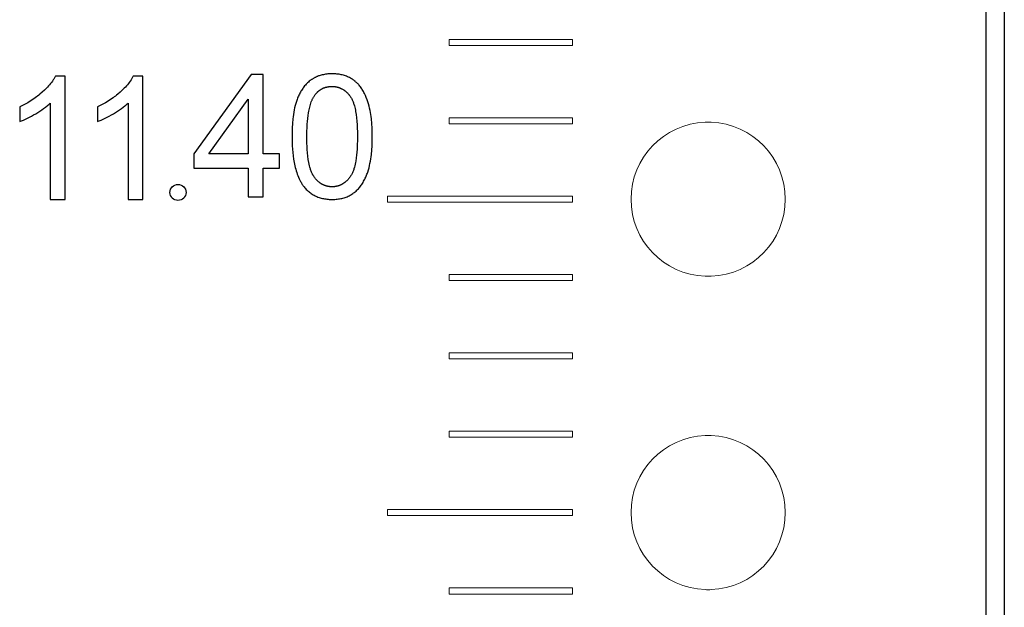
# Model space of a CAD drawing. Units: millimetres. Extents: x 844 to 1740, y -634 to -60.
# Drawn here: x 1033 to 1049, y -348 to -338 of the extents above; entities that cross this region are included whole.
import ezdxf

# ---------------------------------------------------------------- set-up
doc = ezdxf.new("R2010")
doc.units = ezdxf.units.MM
doc.layers.add('Make2D$visible$lines', color=1, linetype='Continuous')

# ---------------------------------------------------------------- blocks, each defined once
blk = doc.blocks.new('A$C318814C4')
at = {"color": 0}
for p, q in [((86.714, 220.897), (86.714, 30.047)), ((87.014, 220.597), (87.014, 30.347))]:
    blk.add_line(p, q, dxfattribs=at)
at = {"color": 0, "linetype": 'Continuous', "lineweight": 15}
for p, q in [((78.014, 116.757), (78.014, 116.657)), ((80.014, 116.757), (78.014, 116.757)), ((80.014, 116.657), (80.014, 116.757)), ((78.014, 116.657), (80.014, 116.657)), ((78.014, 115.487), (78.014, 115.387)), ((80.014, 115.487), (78.014, 115.487)), ((78.014, 115.387), (80.014, 115.387)), ((80.014, 115.387), (80.014, 115.487)), ((77.014, 114.217), (77.014, 114.117)), ((80.014, 114.217), (77.014, 114.217)), ((77.014, 114.117), (80.014, 114.117)), ((80.014, 114.117), (80.014, 114.217)), ((78.014, 112.947), (78.014, 112.847)), ((80.014, 112.947), (78.014, 112.947)), ((78.014, 112.847), (80.014, 112.847)), ((80.014, 112.847), (80.014, 112.947)), ((78.014, 111.677), (78.014, 111.577)), ((80.014, 111.677), (78.014, 111.677)), ((78.014, 111.577), (80.014, 111.577)), ((80.014, 111.577), (80.014, 111.677)), ((78.014, 110.407), (78.014, 110.307)), ((80.014, 110.407), (78.014, 110.407)), ((78.014, 110.307), (80.014, 110.307)), ((80.014, 110.307), (80.014, 110.407)), ((77.014, 109.137), (77.014, 109.037)), ((80.014, 109.137), (77.014, 109.137)), ((77.014, 109.037), (80.014, 109.037)), ((80.014, 109.037), (80.014, 109.137)), ((78.014, 107.867), (78.014, 107.767)), ((80.014, 107.867), (78.014, 107.867)), ((78.014, 107.767), (80.014, 107.767)), ((80.014, 107.767), (80.014, 107.867))]:
    blk.add_line(p, q, dxfattribs=at)
for centre, start, end in [((82.214, 114.167), 92.2924, 267.7076), ((82.214, 114.167), 87.7076, 92.2924), ((82.214, 114.167), 272.2924, 87.7076), ((82.214, 114.167), 267.7076, 272.2924), ((82.214, 109.087), 92.2924, 267.7076), ((82.214, 109.087), 87.7076, 92.2924), ((82.214, 109.087), 272.2924, 87.7076), ((82.214, 109.087), 267.7076, 272.2924)]:
    blk.add_arc(centre, 1.25, start, end, dxfattribs=at)
at = {"layer": 'Make2D$visible$lines', "color": 0}
for p, q in [((74.807, 116.191), (73.88, 114.902)), ((75, 116.191), (74.807, 116.191)), ((75, 114.902), (75, 116.191)), ((75.96, 116.183), (75.943, 116.178)), ((75.978, 116.186), (75.96, 116.183)), ((75.996, 116.19), (75.978, 116.186)), ((76.014, 116.193), (75.996, 116.19)), ((76.032, 116.195), (76.014, 116.193)), ((76.05, 116.197), (76.032, 116.195)), ((76.068, 116.199), (76.05, 116.197)), ((76.087, 116.2), (76.068, 116.199)), ((76.105, 116.2), (76.087, 116.2)), ((76.123, 116.2), (76.105, 116.2)), ((76.141, 116.2), (76.123, 116.2)), ((76.159, 116.199), (76.141, 116.2)), ((76.177, 116.198), (76.159, 116.199)), ((76.195, 116.196), (76.177, 116.198)), ((76.213, 116.194), (76.195, 116.196)), ((76.231, 116.192), (76.213, 116.194)), ((76.249, 116.189), (76.231, 116.192)), ((76.267, 116.185), (76.249, 116.189)), ((76.284, 116.181), (76.267, 116.185)), ((76.301, 116.177), (76.284, 116.181)), ((71.54, 116.023), (71.524, 116.004)), ((71.556, 116.042), (71.54, 116.023)), ((71.571, 116.061), (71.556, 116.042)), ((71.586, 116.081), (71.571, 116.061)), ((71.599, 116.101), (71.586, 116.081)), ((71.606, 116.112), (71.599, 116.101)), ((71.612, 116.122), (71.606, 116.112)), ((71.618, 116.132), (71.612, 116.122)), ((71.624, 116.143), (71.618, 116.132)), ((71.63, 116.153), (71.624, 116.143)), ((71.635, 116.164), (71.63, 116.153)), ((71.791, 116.164), (71.635, 116.164)), ((71.791, 114.164), (71.791, 116.164)), ((72.801, 116.023), (72.785, 116.004)), ((72.817, 116.042), (72.801, 116.023)), ((72.832, 116.061), (72.817, 116.042)), ((72.847, 116.081), (72.832, 116.061)), ((72.86, 116.101), (72.847, 116.081)), ((72.867, 116.112), (72.86, 116.101)), ((72.873, 116.122), (72.867, 116.112)), ((72.879, 116.132), (72.873, 116.122)), ((72.885, 116.143), (72.879, 116.132)), ((72.891, 116.153), (72.885, 116.143)), ((72.896, 116.164), (72.891, 116.153)), ((73.052, 116.164), (72.896, 116.164)), ((73.052, 114.164), (73.052, 116.164)), ((75.697, 116.03), (75.685, 116.017)), ((75.709, 116.043), (75.697, 116.03)), ((75.722, 116.055), (75.709, 116.043)), ((75.735, 116.067), (75.722, 116.055)), ((75.748, 116.078), (75.735, 116.067)), ((75.762, 116.09), (75.748, 116.078)), ((75.77, 116.095), (75.762, 116.09)), ((75.777, 116.1), (75.77, 116.095)), ((75.784, 116.105), (75.777, 116.1)), ((75.792, 116.11), (75.784, 116.105)), ((75.799, 116.115), (75.792, 116.11)), ((75.807, 116.12), (75.799, 116.115)), ((75.815, 116.125), (75.807, 116.12)), ((75.823, 116.129), (75.815, 116.125)), ((75.831, 116.134), (75.823, 116.129)), ((75.839, 116.138), (75.831, 116.134)), ((75.847, 116.142), (75.839, 116.138)), ((75.856, 116.146), (75.847, 116.142)), ((75.864, 116.15), (75.856, 116.146)), ((75.873, 116.154), (75.864, 116.15)), ((75.881, 116.158), (75.873, 116.154)), ((75.89, 116.161), (75.881, 116.158)), ((75.899, 116.165), (75.89, 116.161)), ((75.908, 116.168), (75.899, 116.165)), ((75.925, 116.173), (75.908, 116.168)), ((75.943, 116.178), (75.925, 116.173)), ((76.318, 116.172), (76.301, 116.177)), ((76.335, 116.166), (76.318, 116.172)), ((76.351, 116.16), (76.335, 116.166)), ((76.367, 116.153), (76.351, 116.16)), ((76.384, 116.146), (76.367, 116.153)), ((76.4, 116.138), (76.384, 116.146)), ((76.415, 116.13), (76.4, 116.138)), ((76.431, 116.121), (76.415, 116.13)), ((76.447, 116.111), (76.431, 116.121)), ((76.462, 116.1), (76.447, 116.111)), ((76.47, 116.095), (76.462, 116.1)), ((76.478, 116.089), (76.47, 116.095)), ((76.485, 116.083), (76.478, 116.089)), ((76.492, 116.078), (76.485, 116.083)), ((76.499, 116.072), (76.492, 116.078)), ((76.506, 116.066), (76.499, 116.072)), ((76.513, 116.06), (76.506, 116.066)), ((76.52, 116.054), (76.513, 116.06)), ((76.526, 116.048), (76.52, 116.054)), ((76.532, 116.041), (76.526, 116.048)), ((76.539, 116.035), (76.532, 116.041)), ((76.545, 116.028), (76.539, 116.035)), ((76.551, 116.022), (76.545, 116.028)), ((76.556, 116.015), (76.551, 116.022)), ((71.384, 115.87), (71.365, 115.854)), ((71.42, 115.9), (71.384, 115.87)), ((71.456, 115.933), (71.42, 115.9)), ((71.473, 115.95), (71.456, 115.933)), ((71.49, 115.968), (71.473, 115.95)), ((71.507, 115.985), (71.49, 115.968)), ((71.524, 116.004), (71.507, 115.985)), ((72.645, 115.87), (72.626, 115.854)), ((72.681, 115.9), (72.645, 115.87)), ((72.717, 115.933), (72.681, 115.9)), ((72.734, 115.95), (72.717, 115.933)), ((72.751, 115.968), (72.734, 115.95)), ((72.768, 115.985), (72.751, 115.968)), ((72.785, 116.004), (72.768, 115.985)), ((75.588, 115.869), (75.58, 115.852)), ((75.596, 115.885), (75.588, 115.869)), ((75.604, 115.9), (75.596, 115.885)), ((75.613, 115.916), (75.604, 115.9)), ((75.622, 115.931), (75.613, 115.916)), ((75.632, 115.946), (75.622, 115.931)), ((75.642, 115.961), (75.632, 115.946)), ((75.652, 115.975), (75.642, 115.961)), ((75.663, 115.989), (75.652, 115.975)), ((75.674, 116.003), (75.663, 115.989)), ((75.685, 116.017), (75.674, 116.003)), ((75.837, 115.853), (75.845, 115.863)), ((75.845, 115.863), (75.853, 115.874)), ((75.853, 115.874), (75.862, 115.883)), ((75.862, 115.883), (75.871, 115.893)), ((75.871, 115.893), (75.88, 115.902)), ((75.88, 115.902), (75.884, 115.907)), ((75.884, 115.907), (75.889, 115.911)), ((75.889, 115.911), (75.894, 115.915)), ((75.894, 115.915), (75.899, 115.919)), ((75.899, 115.919), (75.904, 115.923)), ((75.904, 115.923), (75.909, 115.927)), ((75.909, 115.927), (75.914, 115.931)), ((75.914, 115.931), (75.919, 115.935)), ((75.919, 115.935), (75.925, 115.939)), ((75.925, 115.939), (75.93, 115.942)), ((75.93, 115.942), (75.935, 115.946)), ((75.935, 115.946), (75.941, 115.949)), ((75.941, 115.949), (75.947, 115.953)), ((75.947, 115.953), (75.952, 115.956)), ((75.952, 115.956), (75.958, 115.959)), ((75.958, 115.959), (75.964, 115.962)), ((75.964, 115.962), (75.97, 115.965)), ((75.97, 115.965), (75.976, 115.967)), ((75.976, 115.967), (75.982, 115.97)), ((75.982, 115.97), (75.988, 115.972)), ((75.988, 115.972), (75.994, 115.975)), ((75.994, 115.975), (76.001, 115.977)), ((76.001, 115.977), (76.007, 115.979)), ((76.007, 115.979), (76.013, 115.981)), ((76.013, 115.981), (76.019, 115.983)), ((76.019, 115.983), (76.026, 115.984)), ((76.026, 115.984), (76.032, 115.986)), ((76.032, 115.986), (76.039, 115.987)), ((76.039, 115.987), (76.045, 115.989)), ((76.045, 115.989), (76.052, 115.99)), ((76.052, 115.99), (76.059, 115.991)), ((76.059, 115.991), (76.065, 115.992)), ((76.065, 115.992), (76.072, 115.993)), ((76.072, 115.993), (76.079, 115.994)), ((76.079, 115.994), (76.086, 115.994)), ((76.086, 115.994), (76.093, 115.995)), ((76.093, 115.995), (76.099, 115.995)), ((76.099, 115.995), (76.106, 115.995)), ((76.106, 115.995), (76.113, 115.995)), ((76.113, 115.995), (76.12, 115.995)), ((76.12, 115.995), (76.127, 115.995)), ((76.127, 115.995), (76.133, 115.995)), ((76.133, 115.995), (76.14, 115.995)), ((76.14, 115.995), (76.147, 115.994)), ((76.147, 115.994), (76.154, 115.994)), ((76.154, 115.994), (76.16, 115.993)), ((76.16, 115.993), (76.167, 115.992)), ((76.167, 115.992), (76.174, 115.991)), ((76.174, 115.991), (76.18, 115.99)), ((76.18, 115.99), (76.187, 115.989)), ((76.187, 115.989), (76.193, 115.987)), ((76.193, 115.987), (76.2, 115.986)), ((76.2, 115.986), (76.206, 115.984)), ((76.206, 115.984), (76.212, 115.983)), ((76.212, 115.983), (76.219, 115.981)), ((76.219, 115.981), (76.225, 115.979)), ((76.225, 115.979), (76.231, 115.977)), ((76.231, 115.977), (76.238, 115.974)), ((76.238, 115.974), (76.244, 115.972)), ((76.244, 115.972), (76.25, 115.969)), ((76.25, 115.969), (76.256, 115.967)), ((76.256, 115.967), (76.262, 115.964)), ((76.262, 115.964), (76.268, 115.961)), ((76.268, 115.961), (76.273, 115.958)), ((76.273, 115.958), (76.279, 115.955)), ((76.279, 115.955), (76.285, 115.952)), ((76.285, 115.952), (76.29, 115.949)), ((76.29, 115.949), (76.296, 115.946)), ((76.296, 115.946), (76.301, 115.942)), ((76.301, 115.942), (76.307, 115.939)), ((76.307, 115.939), (76.312, 115.935)), ((76.312, 115.935), (76.317, 115.931)), ((76.317, 115.931), (76.322, 115.928)), ((76.322, 115.928), (76.328, 115.924)), ((76.328, 115.924), (76.338, 115.916)), ((76.338, 115.916), (76.347, 115.907)), ((76.347, 115.907), (76.357, 115.898)), ((76.357, 115.898), (76.366, 115.889)), ((76.366, 115.889), (76.375, 115.88)), ((76.375, 115.88), (76.384, 115.87)), ((76.384, 115.87), (76.389, 115.865)), ((76.389, 115.865), (76.393, 115.859)), ((76.568, 116.002), (76.556, 116.015)), ((76.578, 115.988), (76.568, 116.002)), ((76.589, 115.973), (76.578, 115.988)), ((76.598, 115.959), (76.589, 115.973)), ((76.608, 115.944), (76.598, 115.959)), ((76.617, 115.928), (76.608, 115.944)), ((76.626, 115.913), (76.617, 115.928)), ((76.635, 115.896), (76.626, 115.913)), ((76.643, 115.88), (76.635, 115.896)), ((76.659, 115.847), (76.643, 115.88)), ((71.143, 115.708), (71.1, 115.685)), ((71.185, 115.731), (71.143, 115.708)), ((71.227, 115.756), (71.185, 115.731)), ((71.267, 115.782), (71.227, 115.756)), ((71.307, 115.81), (71.267, 115.782)), ((71.327, 115.824), (71.307, 115.81)), ((71.346, 115.839), (71.327, 115.824)), ((71.365, 115.854), (71.346, 115.839)), ((71.526, 115.701), (71.538, 115.712)), ((71.538, 115.712), (71.55, 115.722)), ((71.55, 115.722), (71.55, 114.164)), ((72.404, 115.708), (72.361, 115.685)), ((72.446, 115.731), (72.404, 115.708)), ((72.488, 115.756), (72.446, 115.731)), ((72.528, 115.782), (72.488, 115.756)), ((72.568, 115.81), (72.528, 115.782)), ((72.588, 115.824), (72.568, 115.81)), ((72.607, 115.839), (72.588, 115.824)), ((72.626, 115.854), (72.607, 115.839)), ((72.787, 115.701), (72.799, 115.712)), ((72.799, 115.712), (72.811, 115.722)), ((72.811, 115.722), (72.811, 114.164)), ((74.121, 114.902), (74.759, 115.789)), ((74.759, 115.789), (74.759, 114.902)), ((75.53, 115.718), (75.521, 115.684)), ((75.541, 115.752), (75.53, 115.718)), ((75.547, 115.769), (75.541, 115.752)), ((75.553, 115.786), (75.547, 115.769)), ((75.559, 115.803), (75.553, 115.786)), ((75.566, 115.82), (75.559, 115.803)), ((75.573, 115.836), (75.566, 115.82)), ((75.58, 115.852), (75.573, 115.836)), ((75.762, 115.682), (75.768, 115.703)), ((75.768, 115.703), (75.775, 115.724)), ((75.775, 115.724), (75.782, 115.745)), ((75.782, 115.745), (75.79, 115.765)), ((75.79, 115.765), (75.794, 115.774)), ((75.794, 115.774), (75.798, 115.784)), ((75.798, 115.784), (75.802, 115.793)), ((75.802, 115.793), (75.807, 115.802)), ((75.807, 115.802), (75.811, 115.811)), ((75.811, 115.811), (75.816, 115.82)), ((75.816, 115.82), (75.821, 115.829)), ((75.821, 115.829), (75.826, 115.837)), ((75.826, 115.837), (75.831, 115.845)), ((75.831, 115.845), (75.837, 115.853)), ((76.393, 115.859), (76.398, 115.854)), ((76.398, 115.854), (76.402, 115.848)), ((76.402, 115.848), (76.406, 115.843)), ((76.406, 115.843), (76.41, 115.837)), ((76.41, 115.837), (76.417, 115.826)), ((76.417, 115.826), (76.425, 115.815)), ((76.425, 115.815), (76.431, 115.804)), ((76.431, 115.804), (76.438, 115.792)), ((76.438, 115.792), (76.444, 115.78)), ((76.444, 115.78), (76.449, 115.768)), ((76.449, 115.768), (76.454, 115.756)), ((76.454, 115.756), (76.459, 115.744)), ((76.459, 115.744), (76.464, 115.732)), ((76.464, 115.732), (76.468, 115.719)), ((76.468, 115.719), (76.472, 115.706)), ((76.472, 115.706), (76.48, 115.68)), ((76.673, 115.814), (76.659, 115.847)), ((76.686, 115.78), (76.673, 115.814)), ((76.698, 115.746), (76.686, 115.78)), ((76.709, 115.712), (76.698, 115.746)), ((76.718, 115.678), (76.709, 115.712)), ((71.1, 115.685), (71.056, 115.664)), ((71.056, 115.664), (71.056, 115.427)), ((71.281, 115.534), (71.315, 115.553)), ((71.315, 115.553), (71.348, 115.573)), ((71.348, 115.573), (71.381, 115.594)), ((71.381, 115.594), (71.413, 115.615)), ((71.413, 115.615), (71.443, 115.636)), ((71.443, 115.636), (71.473, 115.658)), ((71.473, 115.658), (71.5, 115.679)), ((71.5, 115.679), (71.513, 115.69)), ((71.513, 115.69), (71.526, 115.701)), ((72.361, 115.685), (72.317, 115.664)), ((72.317, 115.664), (72.317, 115.427)), ((72.542, 115.534), (72.576, 115.553)), ((72.576, 115.553), (72.609, 115.573)), ((72.609, 115.573), (72.642, 115.594)), ((72.642, 115.594), (72.674, 115.615)), ((72.674, 115.615), (72.704, 115.636)), ((72.704, 115.636), (72.734, 115.658)), ((72.734, 115.658), (72.761, 115.679)), ((72.761, 115.679), (72.774, 115.69)), ((72.774, 115.69), (72.787, 115.701)), ((75.498, 115.578), (75.492, 115.542)), ((75.505, 115.614), (75.498, 115.578)), ((75.512, 115.649), (75.505, 115.614)), ((75.521, 115.684), (75.512, 115.649)), ((75.73, 115.523), (75.737, 115.569)), ((75.737, 115.569), (75.741, 115.592)), ((75.741, 115.592), (75.745, 115.615)), ((75.745, 115.615), (75.75, 115.638)), ((75.75, 115.638), (75.756, 115.66)), ((75.756, 115.66), (75.762, 115.682)), ((76.48, 115.68), (76.486, 115.659)), ((76.486, 115.659), (76.491, 115.636)), ((76.491, 115.636), (76.496, 115.613)), ((76.496, 115.613), (76.5, 115.589)), ((76.5, 115.589), (76.508, 115.539)), ((76.727, 115.643), (76.718, 115.678)), ((76.735, 115.607), (76.727, 115.643)), ((76.741, 115.575), (76.735, 115.607)), ((76.747, 115.541), (76.741, 115.575)), ((71.056, 115.427), (71.085, 115.439)), ((71.085, 115.439), (71.116, 115.451)), ((71.116, 115.451), (71.148, 115.466)), ((71.148, 115.466), (71.18, 115.481)), ((71.18, 115.481), (71.214, 115.498)), ((71.214, 115.498), (71.247, 115.515)), ((71.247, 115.515), (71.281, 115.534)), ((72.317, 115.427), (72.346, 115.439)), ((72.346, 115.439), (72.377, 115.451)), ((72.377, 115.451), (72.409, 115.466)), ((72.409, 115.466), (72.441, 115.481)), ((72.441, 115.481), (72.475, 115.498)), ((72.475, 115.498), (72.508, 115.515)), ((72.508, 115.515), (72.542, 115.534)), ((75.476, 115.396), (75.472, 115.323)), ((75.483, 115.469), (75.476, 115.396)), ((75.487, 115.505), (75.483, 115.469)), ((75.492, 115.542), (75.487, 115.505)), ((75.713, 115.339), (75.716, 115.384)), ((75.716, 115.384), (75.719, 115.429)), ((75.719, 115.429), (75.724, 115.476)), ((75.724, 115.476), (75.73, 115.523)), ((76.508, 115.539), (76.514, 115.486)), ((76.514, 115.486), (76.52, 115.431)), ((76.52, 115.431), (76.524, 115.375)), ((76.752, 115.506), (76.747, 115.541)), ((76.756, 115.47), (76.752, 115.506)), ((76.763, 115.396), (76.756, 115.47)), ((76.767, 115.32), (76.763, 115.396)), ((75.472, 115.323), (75.469, 115.251)), ((75.469, 115.251), (75.469, 115.181)), ((75.71, 115.256), (75.713, 115.339)), ((75.71, 115.182), (75.71, 115.256)), ((76.524, 115.375), (76.527, 115.317)), ((76.527, 115.317), (76.529, 115.259)), ((76.529, 115.259), (76.529, 115.143)), ((76.77, 115.245), (76.767, 115.32)), ((76.77, 115.17), (76.77, 115.245)), ((75.469, 115.181), (75.47, 115.083)), ((75.47, 115.083), (75.472, 115.032)), ((75.711, 115.076), (75.71, 115.182)), ((75.713, 115.023), (75.711, 115.076)), ((76.529, 115.143), (76.526, 115.032)), ((76.767, 115.032), (76.769, 115.099)), ((76.769, 115.099), (76.77, 115.17)), ((75.472, 115.032), (75.476, 114.979)), ((75.476, 114.979), (75.48, 114.925)), ((75.48, 114.925), (75.486, 114.871)), ((75.716, 114.971), (75.713, 115.023)), ((75.72, 114.918), (75.716, 114.971)), ((75.725, 114.866), (75.72, 114.918)), ((76.519, 114.928), (76.515, 114.881)), ((76.523, 114.979), (76.519, 114.928)), ((76.526, 115.032), (76.523, 114.979)), ((76.755, 114.891), (76.762, 114.962)), ((76.762, 114.962), (76.767, 115.032)), ((73.88, 114.902), (73.88, 114.673)), ((74.759, 114.902), (74.121, 114.902)), ((75.265, 114.902), (75, 114.902)), ((75.265, 114.673), (75.265, 114.902)), ((75.486, 114.871), (75.494, 114.816)), ((75.494, 114.816), (75.504, 114.761)), ((75.504, 114.761), (75.509, 114.734)), ((75.732, 114.813), (75.725, 114.866)), ((75.741, 114.761), (75.732, 114.813)), ((75.746, 114.736), (75.741, 114.761)), ((76.498, 114.761), (76.493, 114.735)), ((76.502, 114.786), (76.498, 114.761)), ((76.51, 114.838), (76.502, 114.786)), ((76.515, 114.881), (76.51, 114.838)), ((76.725, 114.711), (76.733, 114.747)), ((76.733, 114.747), (76.74, 114.783)), ((76.74, 114.783), (76.746, 114.819)), ((76.746, 114.819), (76.751, 114.855)), ((76.751, 114.855), (76.755, 114.891)), ((73.88, 114.673), (74.759, 114.673)), ((74.759, 114.673), (74.759, 114.203)), ((75, 114.203), (75, 114.673)), ((75, 114.673), (75.265, 114.673)), ((75.509, 114.734), (75.515, 114.707)), ((75.515, 114.707), (75.522, 114.68)), ((75.522, 114.68), (75.529, 114.653)), ((75.529, 114.653), (75.537, 114.627)), ((75.537, 114.627), (75.545, 114.601)), ((75.545, 114.601), (75.554, 114.575)), ((75.752, 114.71), (75.746, 114.736)), ((75.758, 114.684), (75.752, 114.71)), ((75.762, 114.671), (75.758, 114.684)), ((75.766, 114.658), (75.762, 114.671)), ((75.77, 114.646), (75.766, 114.658)), ((75.774, 114.633), (75.77, 114.646)), ((75.779, 114.62), (75.774, 114.633)), ((75.784, 114.608), (75.779, 114.62)), ((75.789, 114.596), (75.784, 114.608)), ((75.795, 114.584), (75.789, 114.596)), ((76.449, 114.597), (76.444, 114.584)), ((76.455, 114.609), (76.449, 114.597)), ((76.46, 114.622), (76.455, 114.609)), ((76.465, 114.635), (76.46, 114.622)), ((76.469, 114.647), (76.465, 114.635)), ((76.473, 114.66), (76.469, 114.647)), ((76.48, 114.685), (76.473, 114.66)), ((76.487, 114.71), (76.48, 114.685)), ((76.493, 114.735), (76.487, 114.71)), ((76.684, 114.572), (76.69, 114.589)), ((76.69, 114.589), (76.696, 114.606)), ((76.696, 114.606), (76.707, 114.641)), ((76.707, 114.641), (76.717, 114.676)), ((76.717, 114.676), (76.725, 114.711)), ((75.554, 114.575), (75.564, 114.549)), ((75.564, 114.549), (75.574, 114.524)), ((75.574, 114.524), (75.585, 114.5)), ((75.585, 114.5), (75.597, 114.476)), ((75.597, 114.476), (75.609, 114.452)), ((75.609, 114.452), (75.615, 114.441)), ((75.615, 114.441), (75.622, 114.429)), ((75.622, 114.429), (75.629, 114.418)), ((75.8, 114.572), (75.795, 114.584)), ((75.803, 114.567), (75.8, 114.572)), ((75.807, 114.561), (75.803, 114.567)), ((75.81, 114.556), (75.807, 114.561)), ((75.813, 114.55), (75.81, 114.556)), ((75.82, 114.539), (75.813, 114.55)), ((75.827, 114.528), (75.82, 114.539)), ((75.835, 114.518), (75.827, 114.528)), ((75.844, 114.507), (75.835, 114.518)), ((75.852, 114.497), (75.844, 114.507)), ((75.861, 114.487), (75.852, 114.497)), ((75.871, 114.477), (75.861, 114.487)), ((75.88, 114.467), (75.871, 114.477)), ((75.89, 114.458), (75.88, 114.467)), ((75.901, 114.449), (75.89, 114.458)), ((75.911, 114.441), (75.901, 114.449)), ((75.922, 114.433), (75.911, 114.441)), ((75.927, 114.429), (75.922, 114.433)), ((75.932, 114.425), (75.927, 114.429)), ((75.938, 114.422), (75.932, 114.425)), ((76.31, 114.428), (76.305, 114.425)), ((76.316, 114.432), (76.31, 114.428)), ((76.321, 114.436), (76.316, 114.432)), ((76.326, 114.44), (76.321, 114.436)), ((76.332, 114.444), (76.326, 114.44)), ((76.337, 114.449), (76.332, 114.444)), ((76.342, 114.453), (76.337, 114.449)), ((76.347, 114.458), (76.342, 114.453)), ((76.357, 114.467), (76.347, 114.458)), ((76.367, 114.477), (76.357, 114.467)), ((76.377, 114.487), (76.367, 114.477)), ((76.386, 114.497), (76.377, 114.487)), ((76.394, 114.507), (76.386, 114.497)), ((76.402, 114.517), (76.394, 114.507)), ((76.41, 114.528), (76.402, 114.517)), ((76.418, 114.539), (76.41, 114.528)), ((76.425, 114.55), (76.418, 114.539)), ((76.431, 114.561), (76.425, 114.55)), ((76.438, 114.573), (76.431, 114.561)), ((76.444, 114.584), (76.438, 114.573)), ((76.611, 114.424), (76.621, 114.44)), ((76.621, 114.44), (76.63, 114.457)), ((76.63, 114.457), (76.64, 114.474)), ((76.64, 114.474), (76.648, 114.49)), ((76.648, 114.49), (76.656, 114.506)), ((76.656, 114.506), (76.663, 114.522)), ((76.663, 114.522), (76.67, 114.539)), ((76.67, 114.539), (76.677, 114.555)), ((76.677, 114.555), (76.684, 114.572)), ((75.629, 114.418), (75.636, 114.407)), ((75.636, 114.407), (75.643, 114.396)), ((75.643, 114.396), (75.651, 114.386)), ((75.651, 114.386), (75.658, 114.375)), ((75.658, 114.375), (75.666, 114.365)), ((75.666, 114.365), (75.677, 114.351)), ((75.677, 114.351), (75.689, 114.338)), ((75.689, 114.338), (75.701, 114.325)), ((75.701, 114.325), (75.714, 114.313)), ((75.714, 114.313), (75.727, 114.301)), ((75.727, 114.301), (75.74, 114.29)), ((75.74, 114.29), (75.753, 114.279)), ((75.753, 114.279), (75.767, 114.269)), ((75.767, 114.269), (75.781, 114.259)), ((75.943, 114.418), (75.938, 114.422)), ((75.949, 114.415), (75.943, 114.418)), ((75.954, 114.412), (75.949, 114.415)), ((75.96, 114.408), (75.954, 114.412)), ((75.966, 114.405), (75.96, 114.408)), ((75.971, 114.402), (75.966, 114.405)), ((75.977, 114.4), (75.971, 114.402)), ((75.983, 114.397), (75.977, 114.4)), ((75.989, 114.394), (75.983, 114.397)), ((75.995, 114.392), (75.989, 114.394)), ((76.001, 114.389), (75.995, 114.392)), ((76.008, 114.387), (76.001, 114.389)), ((76.014, 114.385), (76.008, 114.387)), ((76.02, 114.383), (76.014, 114.385)), ((76.026, 114.381), (76.02, 114.383)), ((76.033, 114.38), (76.026, 114.381)), ((76.039, 114.378), (76.033, 114.38)), ((76.045, 114.377), (76.039, 114.378)), ((76.052, 114.375), (76.045, 114.377)), ((76.058, 114.374), (76.052, 114.375)), ((76.065, 114.373), (76.058, 114.374)), ((76.071, 114.372), (76.065, 114.373)), ((76.078, 114.371), (76.071, 114.372)), ((76.084, 114.37), (76.078, 114.371)), ((76.091, 114.37), (76.084, 114.37)), ((76.097, 114.369), (76.091, 114.37)), ((76.104, 114.369), (76.097, 114.369)), ((76.11, 114.369), (76.104, 114.369)), ((76.117, 114.369), (76.11, 114.369)), ((76.123, 114.369), (76.117, 114.369)), ((76.13, 114.369), (76.123, 114.369)), ((76.136, 114.369), (76.13, 114.369)), ((76.143, 114.369), (76.136, 114.369)), ((76.149, 114.37), (76.143, 114.369)), ((76.156, 114.37), (76.149, 114.37)), ((76.163, 114.371), (76.156, 114.37)), ((76.169, 114.372), (76.163, 114.371)), ((76.176, 114.373), (76.169, 114.372)), ((76.183, 114.374), (76.176, 114.373)), ((76.189, 114.376), (76.183, 114.374)), ((76.196, 114.377), (76.189, 114.376)), ((76.203, 114.379), (76.196, 114.377)), ((76.209, 114.381), (76.203, 114.379)), ((76.215, 114.382), (76.209, 114.381)), ((76.222, 114.384), (76.215, 114.382)), ((76.228, 114.386), (76.222, 114.384)), ((76.234, 114.389), (76.228, 114.386)), ((76.24, 114.391), (76.234, 114.389)), ((76.247, 114.393), (76.24, 114.391)), ((76.253, 114.396), (76.247, 114.393)), ((76.259, 114.399), (76.253, 114.396)), ((76.265, 114.402), (76.259, 114.399)), ((76.27, 114.404), (76.265, 114.402)), ((76.276, 114.408), (76.27, 114.404)), ((76.282, 114.411), (76.276, 114.408)), ((76.288, 114.414), (76.282, 114.411)), ((76.294, 114.417), (76.288, 114.414)), ((76.299, 114.421), (76.294, 114.417)), ((76.305, 114.425), (76.299, 114.421)), ((76.453, 114.258), (76.467, 114.268)), ((76.467, 114.268), (76.481, 114.278)), ((76.481, 114.278), (76.495, 114.289)), ((76.495, 114.289), (76.508, 114.3)), ((76.508, 114.3), (76.52, 114.312)), ((76.52, 114.312), (76.533, 114.324)), ((76.533, 114.324), (76.545, 114.337)), ((76.545, 114.337), (76.557, 114.35)), ((76.557, 114.35), (76.568, 114.364)), ((76.568, 114.364), (76.579, 114.378)), ((76.579, 114.378), (76.59, 114.393)), ((76.59, 114.393), (76.601, 114.408)), ((76.601, 114.408), (76.611, 114.424)), ((71.55, 114.164), (71.791, 114.164)), ((72.811, 114.164), (73.052, 114.164)), ((74.759, 114.203), (75, 114.203)), ((75.781, 114.259), (75.796, 114.249)), ((75.796, 114.249), (75.811, 114.24)), ((75.811, 114.24), (75.826, 114.232)), ((75.826, 114.232), (75.842, 114.224)), ((75.842, 114.224), (75.857, 114.216)), ((75.857, 114.216), (75.874, 114.209)), ((75.874, 114.209), (75.89, 114.202)), ((75.89, 114.202), (75.908, 114.196)), ((75.908, 114.196), (75.925, 114.191)), ((75.925, 114.191), (75.943, 114.186)), ((75.943, 114.186), (75.961, 114.181)), ((75.961, 114.181), (75.979, 114.177)), ((75.979, 114.177), (75.998, 114.174)), ((75.998, 114.174), (76.016, 114.171)), ((76.016, 114.171), (76.035, 114.168)), ((76.035, 114.168), (76.054, 114.166)), ((76.054, 114.166), (76.072, 114.165)), ((76.072, 114.165), (76.091, 114.164)), ((76.091, 114.164), (76.11, 114.164)), ((76.11, 114.164), (76.128, 114.164)), ((76.128, 114.164), (76.147, 114.164)), ((76.147, 114.164), (76.165, 114.165)), ((76.165, 114.165), (76.183, 114.166)), ((76.183, 114.166), (76.202, 114.168)), ((76.202, 114.168), (76.222, 114.171)), ((76.222, 114.171), (76.24, 114.174)), ((76.24, 114.174), (76.259, 114.177)), ((76.259, 114.177), (76.277, 114.181)), ((76.277, 114.181), (76.295, 114.186)), ((76.295, 114.186), (76.312, 114.191)), ((76.312, 114.191), (76.329, 114.196)), ((76.329, 114.196), (76.346, 114.202)), ((76.346, 114.202), (76.362, 114.208)), ((76.362, 114.208), (76.378, 114.215)), ((76.378, 114.215), (76.394, 114.223)), ((76.394, 114.223), (76.409, 114.231)), ((76.409, 114.231), (76.424, 114.239)), ((76.424, 114.239), (76.439, 114.248)), ((76.439, 114.248), (76.453, 114.258))]:
    blk.add_line(p, q, dxfattribs=at)
blk.add_circle((73.621, 114.277), 0.13, dxfattribs=at)

msp = doc.modelspace()

# ---------------------------------------------------------------- block references
msp.add_blockref('A$C318814C4', (962, -455.218))

doc.saveas('drawing.dxf')
